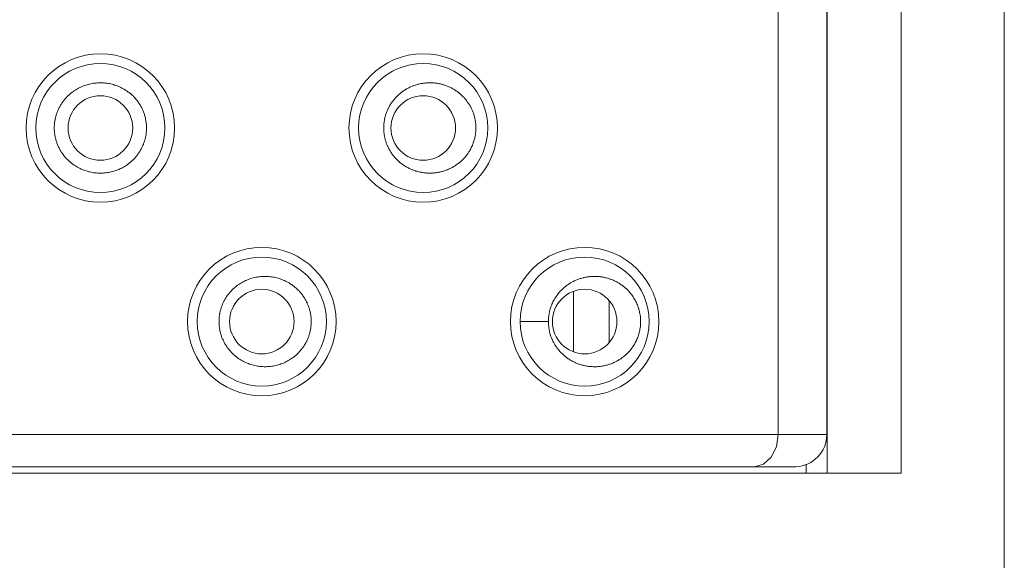
# Model space of a CAD drawing. Units: millimetres. Extents: x 1044 to 1824, y 325 to 1703.
# Drawn here: x 1383 to 1398, y 1194 to 1202 of the extents above; entities that cross this region are included whole.
import ezdxf

# ---------------------------------------------------------------- set-up
doc = ezdxf.new("R2010")
doc.units = ezdxf.units.MM
doc.header["$LTSCALE"] = 25.4
doc.layers.get('0').update_dxf_attribs({"lineweight": 15})

msp = doc.modelspace()

# ---------------------------------------------------------------- linework, layer by layer
at = {"color": 7, "linetype": 'Continuous', "lineweight": 15}
for p, q in [((1397.9, 1264.819), (1397.9, 1079.819)), ((1395.158, 1253.819), (1395.158, 1195.119)), ((1396.3, 1253.819), (1396.3, 1195.119)), ((1394.4, 1195.719), (1394.4, 1253.219)), ((1395.15, 1195.719), (1395.15, 1253.219)), ((1391.225, 1197.002), (1391.225, 1197.937)), ((1391.78, 1197.155), (1391.78, 1197.783)), ((1390.4, 1197.469), (1390.839, 1197.469)), ((1372.65, 1195.719), (1395.15, 1195.719)), ((1394.4, 1195.719), (1394.371, 1195.528)), ((1373.15, 1195.219), (1394.65, 1195.219)), ((1394.169, 1195.257), (1394.025, 1195.219)), ((1394.832, 1195.119), (1394.832, 1195.253)), ((1396.3, 1195.119), (1371.5, 1195.119))]:
    msp.add_line(p, q, dxfattribs=at)
at = {"color": 7, "linetype": 'Continuous', "lineweight": 15, "flags": 128}
for points in [[(1383.186, 1200.469), (1383.186, 1200.476, -0.017916), (1383.187, 1200.516), (1383.187, 1200.517, -0.009364), (1383.191, 1200.553, -0.016675), (1383.196, 1200.59), (1383.197, 1200.595, -0.010316), (1383.203, 1200.622), (1383.203, 1200.622, -0.009875), (1383.21, 1200.648, -0.009991), (1383.217, 1200.674), (1383.217, 1200.674, -0.009898), (1383.226, 1200.7, -0.009826), (1383.235, 1200.725, -0.009769), (1383.246, 1200.75, -0.009728), (1383.257, 1200.774, -0.0097), (1383.27, 1200.798, -0.009713), (1383.283, 1200.822), (1383.283, 1200.822, -0.009735), (1383.297, 1200.845), (1383.297, 1200.845, -0.009688), (1383.313, 1200.867, -0.009657), (1383.329, 1200.889, -0.009639), (1383.346, 1200.911, -0.009636), (1383.363, 1200.931, -0.009643), (1383.382, 1200.951, -0.009691), (1383.401, 1200.97), (1383.401, 1200.97, -0.009672), (1383.421, 1200.989), (1383.421, 1200.989, -0.009616), (1383.442, 1201.006, -0.009576), (1383.464, 1201.023, -0.009552), (1383.486, 1201.039), (1383.491, 1201.043, -0.019078), (1383.526, 1201.066, -0.009578), (1383.562, 1201.086), (1383.562, 1201.086, -0.019), (1383.598, 1201.104, -0.009456), (1383.636, 1201.12, -0.018883), (1383.675, 1201.134, -0.009474), (1383.714, 1201.145), (1383.714, 1201.145, -0.018907), (1383.754, 1201.155, -0.009411), (1383.795, 1201.162, -0.018791), (1383.836, 1201.166, -0.009409), (1383.877, 1201.169, -0.018878), (1383.918, 1201.169, -0.009416), (1383.959, 1201.167, -0.018794), (1384, 1201.162, -0.009404), (1384.041, 1201.156, -0.018923), (1384.081, 1201.147, -0.009479), (1384.12, 1201.135, -0.018887), (1384.159, 1201.122, -0.00945), (1384.197, 1201.106, -0.019002), (1384.234, 1201.088), (1384.234, 1201.088, -0.009577), (1384.27, 1201.068, -0.019089), (1384.304, 1201.046), (1384.31, 1201.042, -0.009549), (1384.332, 1201.026, -0.009572), (1384.354, 1201.01, -0.009609), (1384.375, 1200.992), (1384.375, 1200.992, -0.009662), (1384.395, 1200.974), (1384.395, 1200.974, -0.009698), (1384.415, 1200.955), (1384.415, 1200.955, -0.009653), (1384.433, 1200.935, -0.009638), (1384.451, 1200.915, -0.009638), (1384.468, 1200.893, -0.009653), (1384.484, 1200.872, -0.009681), (1384.5, 1200.849), (1384.5, 1200.849, -0.009728), (1384.514, 1200.826), (1384.514, 1200.826, -0.009722), (1384.528, 1200.803), (1384.528, 1200.803, -0.009702), (1384.541, 1200.779, -0.009723), (1384.552, 1200.755, -0.00976), (1384.563, 1200.73, -0.009816), (1384.573, 1200.705, -0.00988), (1384.581, 1200.679), (1384.581, 1200.679, -0.009987), (1384.589, 1200.653), (1384.589, 1200.653, -0.009903), (1384.596, 1200.627, -0.009739), (1384.601, 1200.601, -0.009599), (1384.606, 1200.575, -0.009477), (1384.61, 1200.548, -0.009385), (1384.612, 1200.522), (1384.613, 1200.516, -0.0179), (1384.614, 1200.476), (1384.614, 1200.47), (1384.614, 1200.469)], [(1388.288, 1200.469, -0.008534), (1388.288, 1200.496), (1388.289, 1200.502, -0.018452), (1388.292, 1200.541), (1388.293, 1200.552, -0.016505), (1388.298, 1200.589), (1388.299, 1200.594, -0.010203), (1388.305, 1200.62), (1388.305, 1200.621, -0.009763), (1388.311, 1200.647, -0.009894), (1388.318, 1200.672), (1388.318, 1200.672, -0.009805), (1388.327, 1200.698, -0.009735), (1388.336, 1200.723, -0.00968), (1388.346, 1200.747, -0.009645), (1388.358, 1200.772), (1388.361, 1200.778, -0.019248), (1388.38, 1200.813), (1388.383, 1200.819, -0.0097), (1388.397, 1200.842, -0.009653), (1388.412, 1200.864, -0.009625), (1388.428, 1200.886), (1388.432, 1200.892, -0.019205), (1388.458, 1200.923), (1388.463, 1200.928, -0.009614), (1388.481, 1200.948, -0.009677), (1388.5, 1200.967), (1388.5, 1200.967, -0.009697), (1388.52, 1200.986), (1388.52, 1200.986, -0.009641), (1388.541, 1201.004, -0.0096), (1388.562, 1201.021, -0.009576), (1388.584, 1201.037), (1388.59, 1201.041, -0.019129), (1388.624, 1201.063), (1388.63, 1201.067, -0.009621), (1388.654, 1201.081, -0.009604), (1388.679, 1201.093), (1388.679, 1201.093, -0.009562), (1388.704, 1201.105, -0.009537), (1388.729, 1201.116), (1388.735, 1201.119, -0.019037), (1388.774, 1201.133), (1388.781, 1201.135, -0.00954), (1388.807, 1201.143, -0.009602), (1388.834, 1201.15), (1388.834, 1201.15, -0.009581), (1388.861, 1201.156), (1388.861, 1201.156, -0.009551), (1388.889, 1201.16, -0.009536), (1388.916, 1201.164, -0.009534), (1388.944, 1201.167, -0.009545), (1388.972, 1201.169, -0.009579), (1389, 1201.169), (1389, 1201.169, -0.009625), (1389.028, 1201.169), (1389.028, 1201.169, -0.009597), (1389.056, 1201.167, -0.009582), (1389.083, 1201.165, -0.009581), (1389.111, 1201.161, -0.009595), (1389.139, 1201.156, -0.009623), (1389.166, 1201.151), (1389.166, 1201.151, -0.009665), (1389.193, 1201.144), (1389.193, 1201.144, -0.009607), (1389.22, 1201.136, -0.009588), (1389.246, 1201.127, -0.009585), (1389.272, 1201.117, -0.009597), (1389.298, 1201.106, -0.009623), (1389.323, 1201.095), (1389.323, 1201.095, -0.009663), (1389.348, 1201.082), (1389.348, 1201.082, -0.009696), (1389.372, 1201.068), (1389.372, 1201.068, -0.00963), (1389.395, 1201.054, -0.009622), (1389.418, 1201.038, -0.009631), (1389.44, 1201.022, -0.009654), (1389.462, 1201.005, -0.009692), (1389.483, 1200.987), (1389.483, 1200.987, -0.009747), (1389.503, 1200.968), (1389.503, 1200.968, -0.00973), (1389.522, 1200.949, -0.009627), (1389.541, 1200.929), (1389.545, 1200.924, -0.019217), (1389.571, 1200.893), (1389.575, 1200.887, -0.009626), (1389.591, 1200.865, -0.009652), (1389.606, 1200.843), (1389.606, 1200.843, -0.009698), (1389.62, 1200.82, -0.009607), (1389.634, 1200.796), (1389.637, 1200.791, -0.019102), (1389.654, 1200.755, -0.009588), (1389.67, 1200.718, -0.01936), (1389.683, 1200.681), (1389.685, 1200.674, -0.009815), (1389.692, 1200.649), (1389.692, 1200.649, -0.009669), (1389.699, 1200.624), (1389.699, 1200.624, -0.009502), (1389.704, 1200.598, -0.009398), (1389.708, 1200.572), (1389.709, 1200.566, -0.01842), (1389.714, 1200.527), (1389.714, 1200.521, -0.017504), (1389.716, 1200.47), (1389.716, 1200.469)], [(1384.614, 1200.469), (1384.614, 1200.462, -0.017916), (1384.613, 1200.423), (1384.613, 1200.422, -0.009364), (1384.609, 1200.385, -0.016675), (1384.604, 1200.349), (1384.603, 1200.343, -0.010316), (1384.597, 1200.316), (1384.597, 1200.316, -0.009875), (1384.59, 1200.29, -0.009991), (1384.583, 1200.264), (1384.583, 1200.264, -0.009898), (1384.574, 1200.239, -0.009826), (1384.565, 1200.213, -0.009769), (1384.554, 1200.188, -0.009728), (1384.543, 1200.164, -0.0097), (1384.53, 1200.14, -0.009713), (1384.517, 1200.117), (1384.517, 1200.117, -0.009735), (1384.503, 1200.094), (1384.503, 1200.094, -0.009688), (1384.487, 1200.071, -0.009657), (1384.471, 1200.049, -0.009639), (1384.454, 1200.028, -0.009636), (1384.437, 1200.007, -0.009643), (1384.418, 1199.987, -0.009691), (1384.399, 1199.968), (1384.399, 1199.968, -0.009672), (1384.379, 1199.95), (1384.379, 1199.95, -0.009616), (1384.358, 1199.932, -0.009576), (1384.336, 1199.915, -0.009552), (1384.314, 1199.899), (1384.309, 1199.895, -0.019078), (1384.274, 1199.873, -0.009578), (1384.238, 1199.853), (1384.238, 1199.853, -0.019), (1384.202, 1199.835, -0.009456), (1384.164, 1199.819, -0.018883), (1384.125, 1199.805, -0.009474), (1384.086, 1199.793), (1384.086, 1199.793, -0.018907), (1384.046, 1199.784, -0.009411), (1384.005, 1199.777, -0.018791), (1383.964, 1199.772, -0.009409), (1383.923, 1199.77, -0.018878), (1383.882, 1199.769, -0.009416), (1383.841, 1199.772, -0.018794), (1383.8, 1199.776, -0.009404), (1383.759, 1199.783, -0.018923), (1383.719, 1199.792, -0.009479), (1383.68, 1199.803, -0.018887), (1383.641, 1199.817, -0.00945), (1383.603, 1199.833, -0.019002), (1383.566, 1199.85), (1383.566, 1199.85, -0.009577), (1383.53, 1199.87, -0.019089), (1383.496, 1199.892), (1383.49, 1199.896, -0.009549), (1383.468, 1199.912, -0.009572), (1383.446, 1199.929, -0.009609), (1383.425, 1199.946), (1383.425, 1199.946, -0.009662), (1383.405, 1199.965), (1383.405, 1199.965, -0.009698), (1383.385, 1199.984), (1383.385, 1199.984, -0.009653), (1383.367, 1200.003, -0.009638), (1383.349, 1200.024, -0.009638), (1383.332, 1200.045, -0.009653), (1383.316, 1200.067, -0.009681), (1383.3, 1200.089), (1383.3, 1200.089, -0.009728), (1383.286, 1200.112), (1383.286, 1200.112, -0.009722), (1383.272, 1200.136), (1383.272, 1200.136, -0.009702), (1383.259, 1200.16, -0.009723), (1383.248, 1200.184, -0.00976), (1383.237, 1200.209, -0.009816), (1383.227, 1200.234, -0.00988), (1383.219, 1200.259), (1383.219, 1200.259, -0.009987), (1383.211, 1200.285), (1383.211, 1200.285, -0.009903), (1383.204, 1200.311, -0.009739), (1383.199, 1200.337, -0.009599), (1383.194, 1200.364, -0.009477), (1383.19, 1200.39, -0.009385), (1383.188, 1200.417), (1383.187, 1200.423, -0.0179), (1383.186, 1200.462), (1383.186, 1200.468), (1383.186, 1200.469)], [(1389.716, 1200.469), (1389.716, 1200.462, -0.017525), (1389.715, 1200.424), (1389.714, 1200.418, -0.009172), (1389.712, 1200.392, -0.009242), (1389.708, 1200.366), (1389.708, 1200.361, -0.017095), (1389.701, 1200.325), (1389.7, 1200.32, -0.009641), (1389.694, 1200.294, -0.009809), (1389.686, 1200.269), (1389.686, 1200.269, -0.009741), (1389.678, 1200.244), (1389.676, 1200.237, -0.019254), (1389.662, 1200.2, -0.009566), (1389.645, 1200.164), (1389.645, 1200.164, -0.019117), (1389.626, 1200.129), (1389.623, 1200.123, -0.009707), (1389.609, 1200.1, -0.009659), (1389.594, 1200.077, -0.009632), (1389.578, 1200.055), (1389.574, 1200.05, -0.019217), (1389.548, 1200.018), (1389.544, 1200.013, -0.00962), (1389.526, 1199.993, -0.009701), (1389.507, 1199.974), (1389.507, 1199.974, -0.009755), (1389.487, 1199.955), (1389.487, 1199.955, -0.009698), (1389.466, 1199.937, -0.009657), (1389.444, 1199.92, -0.009631), (1389.422, 1199.903, -0.009619), (1389.4, 1199.888, -0.009625), (1389.376, 1199.873), (1389.376, 1199.873, -0.009681), (1389.352, 1199.859), (1389.352, 1199.859, -0.00967), (1389.328, 1199.846), (1389.328, 1199.846, -0.009627), (1389.303, 1199.834, -0.009598), (1389.277, 1199.823, -0.009584), (1389.251, 1199.813, -0.009583), (1389.225, 1199.804, -0.009603), (1389.198, 1199.796), (1389.198, 1199.796, -0.009654), (1389.171, 1199.789), (1389.171, 1199.789, -0.009624), (1389.144, 1199.783, -0.009598), (1389.116, 1199.778, -0.009581), (1389.089, 1199.774, -0.00958), (1389.061, 1199.772, -0.009591), (1389.033, 1199.77), (1389.033, 1199.77, -0.009625), (1389.005, 1199.769), (1389.005, 1199.769, -0.009588), (1388.977, 1199.77, -0.009554), (1388.949, 1199.771, -0.009537), (1388.922, 1199.774, -0.009536), (1388.894, 1199.777, -0.00955), (1388.867, 1199.782, -0.009577), (1388.839, 1199.788), (1388.839, 1199.788, -0.009616), (1388.812, 1199.794, -0.009546), (1388.786, 1199.802), (1388.779, 1199.804, -0.019043), (1388.74, 1199.818), (1388.734, 1199.82, -0.009534), (1388.708, 1199.831, -0.009558), (1388.683, 1199.843), (1388.683, 1199.843, -0.009597), (1388.659, 1199.855, -0.009636), (1388.635, 1199.869), (1388.629, 1199.872, -0.019133), (1388.594, 1199.895), (1388.589, 1199.898, -0.009574), (1388.566, 1199.915, -0.009596), (1388.545, 1199.931, -0.009634), (1388.524, 1199.949), (1388.524, 1199.949, -0.009688), (1388.504, 1199.968), (1388.504, 1199.968, -0.009694), (1388.484, 1199.987, -0.00962), (1388.466, 1200.007), (1388.461, 1200.012, -0.019204), (1388.435, 1200.043), (1388.431, 1200.048, -0.009619), (1388.415, 1200.07, -0.009645), (1388.4, 1200.092), (1388.4, 1200.093, -0.009691), (1388.386, 1200.115, -0.009651), (1388.372, 1200.139), (1388.369, 1200.145, -0.019249), (1388.351, 1200.181), (1388.349, 1200.187, -0.009675), (1388.338, 1200.211, -0.009725), (1388.328, 1200.236, -0.009788), (1388.32, 1200.262), (1388.32, 1200.262, -0.009891), (1388.312, 1200.287), (1388.312, 1200.287, -0.009794), (1388.306, 1200.313, -0.009658), (1388.3, 1200.339), (1388.299, 1200.345, -0.01886), (1388.293, 1200.384), (1388.293, 1200.385, -0.009277), (1388.289, 1200.423, -0.017721), (1388.288, 1200.462), (1388.288, 1200.468), (1388.288, 1200.469)], [(1385.737, 1197.469), (1385.737, 1197.476, -0.0179), (1385.738, 1197.516), (1385.739, 1197.517, -0.009355), (1385.742, 1197.553, -0.016659), (1385.747, 1197.59), (1385.748, 1197.595, -0.010306), (1385.754, 1197.622), (1385.754, 1197.622, -0.009865), (1385.76, 1197.648, -0.00998), (1385.768, 1197.674), (1385.768, 1197.674, -0.009888), (1385.777, 1197.7, -0.009816), (1385.786, 1197.725, -0.009759), (1385.797, 1197.75, -0.009719), (1385.808, 1197.774, -0.00969), (1385.82, 1197.798, -0.009704), (1385.834, 1197.822), (1385.834, 1197.822, -0.009732), (1385.848, 1197.845), (1385.848, 1197.845, -0.009686), (1385.863, 1197.867, -0.009654), (1385.879, 1197.889, -0.009637), (1385.896, 1197.91, -0.009634), (1385.914, 1197.931, -0.009645), (1385.933, 1197.951), (1385.933, 1197.951, -0.009692), (1385.952, 1197.97), (1385.952, 1197.97, -0.00968), (1385.972, 1197.989), (1385.972, 1197.989, -0.009624), (1385.993, 1198.006, -0.009584), (1386.014, 1198.023, -0.00956), (1386.036, 1198.039), (1386.042, 1198.043, -0.019092), (1386.077, 1198.065, -0.009593), (1386.112, 1198.086), (1386.112, 1198.086, -0.019036), (1386.149, 1198.104, -0.009475), (1386.187, 1198.12, -0.018921), (1386.226, 1198.134, -0.009493), (1386.265, 1198.145), (1386.265, 1198.145, -0.01896), (1386.306, 1198.155, -0.00944), (1386.346, 1198.162, -0.01885), (1386.387, 1198.166, -0.009437), (1386.428, 1198.169, -0.018941), (1386.47, 1198.169, -0.00945), (1386.511, 1198.167, -0.018864), (1386.552, 1198.162, -0.009439), (1386.593, 1198.155, -0.018997), (1386.633, 1198.146), (1386.633, 1198.146, -0.009505), (1386.673, 1198.135, -0.018949), (1386.711, 1198.121, -0.00948), (1386.75, 1198.105, -0.019066), (1386.787, 1198.087), (1386.787, 1198.087, -0.009604), (1386.823, 1198.067), (1386.823, 1198.067, -0.019115), (1386.857, 1198.045), (1386.863, 1198.041, -0.009565), (1386.885, 1198.025, -0.009587), (1386.907, 1198.008, -0.009625), (1386.927, 1197.991), (1386.928, 1197.991, -0.009679), (1386.948, 1197.972), (1386.948, 1197.972, -0.009701), (1386.967, 1197.953, -0.009644), (1386.986, 1197.933), (1386.99, 1197.928, -0.019252), (1387.016, 1197.897), (1387.021, 1197.892, -0.009643), (1387.037, 1197.87, -0.00967), (1387.052, 1197.847), (1387.052, 1197.847, -0.009716), (1387.066, 1197.825, -0.009689), (1387.08, 1197.801), (1387.083, 1197.795, -0.019339), (1387.101, 1197.759), (1387.104, 1197.753, -0.00972), (1387.115, 1197.728, -0.009771), (1387.124, 1197.703, -0.009835), (1387.133, 1197.678), (1387.133, 1197.678, -0.009939), (1387.14, 1197.652), (1387.141, 1197.652, -0.00984), (1387.147, 1197.626, -0.009677), (1387.153, 1197.6, -0.009539), (1387.157, 1197.574, -0.009418), (1387.161, 1197.548, -0.009329), (1387.163, 1197.521), (1387.164, 1197.515, -0.017795), (1387.165, 1197.476), (1387.165, 1197.47), (1387.165, 1197.469)], [(1390.839, 1197.469), (1390.839, 1197.476, -0.017448), (1390.84, 1197.514), (1390.841, 1197.52, -0.00913), (1390.843, 1197.546, -0.009221), (1390.847, 1197.572, -0.009332), (1390.851, 1197.597, -0.009458), (1390.856, 1197.623), (1390.857, 1197.628, -0.017557), (1390.867, 1197.664), (1390.867, 1197.664, -0.009697), (1390.878, 1197.699), (1390.879, 1197.7, -0.019165), (1390.893, 1197.737, -0.009522), (1390.91, 1197.773), (1390.91, 1197.773, -0.019032), (1390.928, 1197.808), (1390.928, 1197.808, -0.009682), (1390.949, 1197.843), (1390.949, 1197.843, -0.019215), (1390.972, 1197.876, -0.009576), (1390.997, 1197.908, -0.019159), (1391.023, 1197.939), (1391.028, 1197.943, -0.009693), (1391.047, 1197.963, -0.009786), (1391.067, 1197.982), (1391.067, 1197.982, -0.009729), (1391.088, 1198, -0.009688), (1391.109, 1198.018, -0.009662), (1391.131, 1198.034, -0.00965), (1391.154, 1198.05, -0.009657), (1391.177, 1198.065), (1391.177, 1198.065, -0.00976), (1391.201, 1198.079), (1391.202, 1198.079, -0.00979), (1391.226, 1198.092), (1391.226, 1198.092, -0.009745), (1391.252, 1198.104, -0.009716), (1391.277, 1198.115, -0.009701), (1391.304, 1198.125, -0.0097), (1391.33, 1198.134, -0.009721), (1391.357, 1198.142), (1391.357, 1198.142, -0.009821), (1391.385, 1198.149), (1391.385, 1198.15, -0.009811), (1391.413, 1198.156), (1391.413, 1198.156, -0.009779), (1391.441, 1198.161, -0.009762), (1391.469, 1198.164, -0.009761), (1391.497, 1198.167, -0.009773), (1391.526, 1198.169, -0.00981), (1391.554, 1198.169), (1391.554, 1198.169, -0.009852), (1391.583, 1198.169), (1391.583, 1198.169, -0.009821), (1391.611, 1198.167, -0.009806), (1391.64, 1198.164, -0.009806), (1391.668, 1198.16, -0.009821), (1391.696, 1198.155, -0.009851), (1391.724, 1198.149), (1391.724, 1198.149, -0.009892), (1391.752, 1198.142), (1391.752, 1198.142, -0.009796), (1391.779, 1198.133, -0.009775), (1391.806, 1198.124, -0.009772), (1391.832, 1198.114, -0.009785), (1391.858, 1198.102, -0.009813), (1391.884, 1198.09), (1391.884, 1198.09, -0.009855), (1391.909, 1198.076), (1391.909, 1198.076, -0.00985), (1391.933, 1198.062), (1391.933, 1198.062, -0.00968), (1391.956, 1198.047, -0.009672), (1391.979, 1198.031, -0.00968), (1392.001, 1198.015, -0.009703), (1392.022, 1197.997, -0.009741), (1392.043, 1197.979), (1392.043, 1197.979, -0.009796), (1392.063, 1197.96), (1392.063, 1197.959, -0.009718), (1392.082, 1197.94, -0.009547), (1392.1, 1197.92), (1392.104, 1197.915, -0.019062), (1392.129, 1197.883, -0.009542), (1392.152, 1197.85), (1392.152, 1197.85, -0.0192), (1392.173, 1197.816), (1392.174, 1197.816, -0.009477), (1392.192, 1197.782), (1392.192, 1197.781, -0.018752), (1392.209, 1197.746, -0.009407), (1392.224, 1197.71, -0.018976), (1392.236, 1197.673), (1392.238, 1197.667, -0.009611), (1392.245, 1197.642, -0.009315), (1392.251, 1197.617), (1392.252, 1197.611, -0.018108), (1392.259, 1197.574), (1392.26, 1197.568, -0.017693), (1392.265, 1197.519), (1392.265, 1197.518, -0.016835), (1392.267, 1197.47), (1392.267, 1197.469)], [(1387.165, 1197.469, -0.008569), (1387.165, 1197.443), (1387.164, 1197.436, -0.01853), (1387.161, 1197.398), (1387.16, 1197.386, -0.016578), (1387.155, 1197.349), (1387.154, 1197.344, -0.01025), (1387.148, 1197.317), (1387.148, 1197.317, -0.00981), (1387.142, 1197.291, -0.009942), (1387.134, 1197.265), (1387.134, 1197.265, -0.009851), (1387.126, 1197.24, -0.009781), (1387.116, 1197.215, -0.009725), (1387.106, 1197.19, -0.009689), (1387.095, 1197.166), (1387.092, 1197.16, -0.019334), (1387.072, 1197.124), (1387.069, 1197.118, -0.009725), (1387.055, 1197.095, -0.009677), (1387.04, 1197.073, -0.009649), (1387.024, 1197.051), (1387.019, 1197.045, -0.019251), (1386.994, 1197.014), (1386.989, 1197.009, -0.009637), (1386.971, 1196.989, -0.009689), (1386.951, 1196.97), (1386.951, 1196.97, -0.009688), (1386.931, 1196.951), (1386.931, 1196.951, -0.009632), (1386.911, 1196.933, -0.009591), (1386.889, 1196.916, -0.009567), (1386.867, 1196.9), (1386.861, 1196.896, -0.019106), (1386.827, 1196.874, -0.009603), (1386.791, 1196.854), (1386.791, 1196.854, -0.01906), (1386.754, 1196.835, -0.009487), (1386.716, 1196.819, -0.018944), (1386.678, 1196.805, -0.009505), (1386.638, 1196.794), (1386.638, 1196.794, -0.018976), (1386.598, 1196.784, -0.009446), (1386.557, 1196.777, -0.018862), (1386.516, 1196.772, -0.009445), (1386.475, 1196.77, -0.018946), (1386.434, 1196.769, -0.009447), (1386.392, 1196.772, -0.018852), (1386.351, 1196.776, -0.009433), (1386.311, 1196.783), (1386.311, 1196.783, -0.018975), (1386.27, 1196.792), (1386.27, 1196.792, -0.009493), (1386.231, 1196.803, -0.018925), (1386.192, 1196.817, -0.009468), (1386.154, 1196.833, -0.019041), (1386.117, 1196.85), (1386.117, 1196.85, -0.009593), (1386.081, 1196.87, -0.019109), (1386.046, 1196.892), (1386.041, 1196.896, -0.009557), (1386.018, 1196.912, -0.00958), (1385.997, 1196.929, -0.009617), (1385.976, 1196.947), (1385.976, 1196.947, -0.009671), (1385.956, 1196.965), (1385.956, 1196.965, -0.009701), (1385.936, 1196.984), (1385.936, 1196.984, -0.00965), (1385.918, 1197.004, -0.009635), (1385.9, 1197.024, -0.009636), (1385.883, 1197.045, -0.00965), (1385.866, 1197.067, -0.009678), (1385.851, 1197.09), (1385.851, 1197.09, -0.009725), (1385.836, 1197.113), (1385.836, 1197.113, -0.009714), (1385.823, 1197.136), (1385.823, 1197.136, -0.009692), (1385.81, 1197.16, -0.009713), (1385.799, 1197.184, -0.00975), (1385.788, 1197.209, -0.009806), (1385.778, 1197.234, -0.00987), (1385.77, 1197.26), (1385.769, 1197.26, -0.009976), (1385.762, 1197.285), (1385.762, 1197.285, -0.009893), (1385.755, 1197.311, -0.00973), (1385.75, 1197.337, -0.00959), (1385.745, 1197.364, -0.009468), (1385.741, 1197.39, -0.009377), (1385.739, 1197.417), (1385.738, 1197.423, -0.017884), (1385.737, 1197.462), (1385.737, 1197.468), (1385.737, 1197.469)], [(1392.267, 1197.469), (1392.267, 1197.463, -0.016867), (1392.266, 1197.426, -0.0088), (1392.263, 1197.389), (1392.263, 1197.389, -0.017916), (1392.257, 1197.352), (1392.257, 1197.352, -0.009132), (1392.25, 1197.315, -0.018297), (1392.24, 1197.279), (1392.24, 1197.279, -0.009533), (1392.229, 1197.243), (1392.229, 1197.242, -0.018868), (1392.215, 1197.206), (1392.214, 1197.205, -0.009383), (1392.199, 1197.171, -0.017616), (1392.182, 1197.137), (1392.182, 1197.137, -0.00964), (1392.163, 1197.104), (1392.162, 1197.103, -0.019129), (1392.14, 1197.07, -0.009532), (1392.116, 1197.038, -0.019068), (1392.09, 1197.007), (1392.085, 1197.002, -0.009668), (1392.066, 1196.982, -0.009805), (1392.047, 1196.963), (1392.047, 1196.963, -0.009748), (1392.026, 1196.945, -0.009706), (1392.005, 1196.927, -0.009681), (1391.983, 1196.91, -0.009669), (1391.96, 1196.894, -0.009677), (1391.937, 1196.879), (1391.937, 1196.879, -0.009808), (1391.913, 1196.865), (1391.913, 1196.865, -0.009862), (1391.888, 1196.851), (1391.888, 1196.851, -0.009816), (1391.863, 1196.839, -0.009785), (1391.837, 1196.827, -0.00977), (1391.811, 1196.816, -0.009769), (1391.784, 1196.807, -0.009791), (1391.757, 1196.798), (1391.757, 1196.798, -0.009872), (1391.73, 1196.791), (1391.73, 1196.791, -0.009854), (1391.702, 1196.785), (1391.702, 1196.785, -0.009821), (1391.674, 1196.779, -0.009804), (1391.645, 1196.775, -0.009802), (1391.617, 1196.772, -0.009813), (1391.588, 1196.77), (1391.588, 1196.77, -0.00985), (1391.56, 1196.769), (1391.56, 1196.769, -0.009818), (1391.531, 1196.77, -0.009781), (1391.503, 1196.771, -0.009764), (1391.474, 1196.774, -0.009763), (1391.446, 1196.777, -0.009777), (1391.418, 1196.782, -0.009807), (1391.39, 1196.788), (1391.39, 1196.788, -0.009843), (1391.362, 1196.795), (1391.362, 1196.795, -0.009726), (1391.335, 1196.803, -0.009706), (1391.309, 1196.811, -0.009703), (1391.282, 1196.821, -0.009715), (1391.256, 1196.832, -0.009741), (1391.231, 1196.844), (1391.231, 1196.844, -0.009782), (1391.206, 1196.857), (1391.206, 1196.857, -0.009791), (1391.182, 1196.871), (1391.182, 1196.871, -0.00966), (1391.158, 1196.886, -0.009652), (1391.135, 1196.901, -0.00966), (1391.113, 1196.918, -0.009683), (1391.092, 1196.935, -0.009721), (1391.071, 1196.953), (1391.071, 1196.953, -0.009776), (1391.051, 1196.972), (1391.05, 1196.972, -0.009729), (1391.031, 1196.991, -0.009592), (1391.013, 1197.011), (1391.009, 1197.016, -0.019148), (1390.983, 1197.048), (1390.979, 1197.053, -0.009591), (1390.963, 1197.075, -0.009617), (1390.948, 1197.097), (1390.948, 1197.097, -0.009662), (1390.934, 1197.12, -0.009566), (1390.921, 1197.143), (1390.918, 1197.149, -0.019016), (1390.9, 1197.185), (1390.898, 1197.191, -0.009555), (1390.887, 1197.215, -0.009603), (1390.878, 1197.24, -0.009665), (1390.87, 1197.265), (1390.868, 1197.271, -0.019378), (1390.858, 1197.309), (1390.856, 1197.316, -0.009457), (1390.851, 1197.341, -0.009354), (1390.847, 1197.367), (1390.846, 1197.373, -0.018336), (1390.841, 1197.412), (1390.841, 1197.418, -0.017426), (1390.839, 1197.468), (1390.839, 1197.469)]]:
    msp.add_lwpolyline(points, format="xyb", dxfattribs=at)
at = {"color": 7, "linetype": 'Continuous', "lineweight": 15}
msp.add_lwpolyline([(1394.371, 1195.528), (1394.29, 1195.366), (1394.169, 1195.257)], dxfattribs=at)
for centre, radius in [((1383.9, 1200.469), 1.15), ((1388.9, 1200.469), 1.15), ((1383.9, 1200.469), 1), ((1388.9, 1200.469), 1), ((1383.9, 1200.469), 0.5), ((1388.9, 1200.469), 0.5), ((1386.4, 1197.469), 1.15), ((1391.4, 1197.469), 1.15), ((1386.4, 1197.469), 1), ((1391.4, 1197.469), 1), ((1386.4, 1197.469), 0.5), ((1391.4, 1197.469), 0.5)]:
    msp.add_circle(centre, radius, dxfattribs=at)
msp.add_arc((1394.65, 1195.719), 0.5, 272.663, 0, dxfattribs=at)
msp.add_rational_spline([(1394.673, 1195.22), (1394.666, 1195.219), (1394.662, 1195.219), (1394.662, 1195.219), (1394.662, 1195.219), (1394.659, 1195.219), (1394.655, 1195.219), (1394.652, 1195.219), (1394.65, 1195.219), (1394.65, 1195.219), (1394.65, 1195.219)], [1, 1, 1, 1, 1, 0.999971200505, 1, 1, 1, 1, 1], degree=2, knots=[0, 0, 0, 1, 1, 2, 2, 3, 3, 4, 4, 5, 5, 5], dxfattribs=at)

doc.saveas('drawing.dxf')
